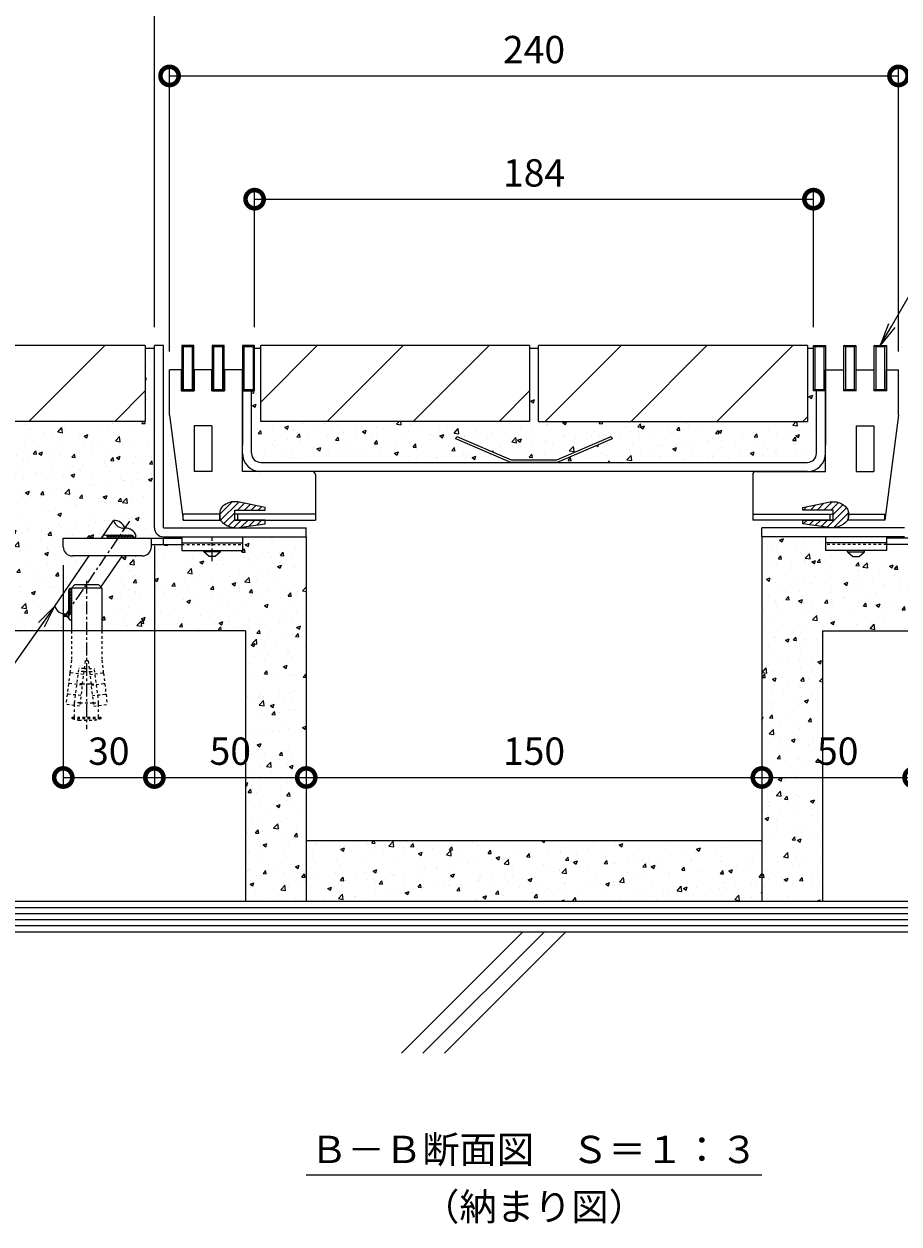
# Model space of a CAD drawing. Units: millimetres. Extents: x 3188 to 5012, y -199 to 1013.
# Drawn here: x 4491 to 4779, y -199 to 196 of the extents above; entities that cross this region are included whole.
import ezdxf
from ezdxf import colors
from ezdxf.entities.mleader import LeaderData, LeaderLine
from ezdxf.math import Vec2, Vec3

# ---------------------------------------------------------------- set-up
doc = ezdxf.new("R2010")
doc.units = ezdxf.units.MM
doc.linetypes.add('中心線（短）', pattern=[6.773333, 4.233333, -0.846667, 0.846667, -0.846667])
doc.linetypes.add('点線（標準）', pattern=[1.693333, 0.846667, -0.846667])
for name, color, linetype, lineweight in [('(K)アンカー', 2, 'Continuous', 9), ('(K)ホルダー', 4, 'Continuous', 9), ('(K)モルタル', 7, 'Continuous', 9), ('(K)モルタル止め', 4, 'Continuous', 9), ('(K)寸法', 7, 'Continuous', 9), ('(K)引出線', 7, 'Continuous', 9), ('(K)打込み式溶接用アンカー', 3, 'Continuous', 9), ('(K)枠', 7, 'Continuous', 9), ('(K)目地', 6, 'Continuous', 9), ('(K)舗装材', 2, 'Continuous', 9), ('(K)蓋本体', 3, 'Continuous', 9), ('(K)見出し', 7, 'Continuous', 9), ('(K)躯体', 6, 'Continuous', 9), ('(K)鉄筋', 6, 'Continuous', 9)]:
    doc.layers.add(name, color=color, linetype=linetype, lineweight=lineweight)
doc.styles.add('(K)MSゴシック', font='MS Gothic.ttf')
doc.styles.add('文字_異尺度_H3.0', font='MS Gothic.ttf', dxfattribs={"height": 3})
doc.dimstyles.new('KAD-1', dxfattribs={"dimtxt": 3, "dimasz": 4, "dimexe": 1, "dimexo": 2, "dimgap": 1, "dimtad": 1, "dimdec": 1, "dimdsep": 46, "dimtxsty": '(K)MSゴシック', "dimblk": 'DOTSMALL', "dimcen": 0, "dimclrd": 7, "dimclre": 256, "dimclrt": 2, "dimadec": 0, "dimazin": 0, "dimtfac": 1, "dimtdec": 1, "dimtmove": 0, "dimatfit": 3, "dimldrblk": 'DOTSMALL', "dimfxl": 1, "dimtfill": 1, "dimlwd": 9, "dimlwe": -1, "dimarcsym": 0})

# ---------------------------------------------------------------- blocks, each defined once
blk = doc.blocks.new('_DotSmall')
at = {"color": 0, "linetype": 'ByBlock', "const_width": 0.5}
blk.add_lwpolyline([(-0.0625, 0, 1), (0.0625, 0, 1)], format="xyb", close=True, dxfattribs=at)
blk = doc.blocks.new('*D3')
at = {"layer": '(K)寸法', "transparency": 16777216}
for p, q in [((4534.32, 95.86), (4534.32, 222.22)), ((4784.32, 95.86), (4784.32, 222.22))]:
    blk.add_line(p, q, dxfattribs=at)
at = {"layer": '(K)寸法', "color": 7, "lineweight": 9, "transparency": 16777216}
blk.add_line((4534.32, 219.22), (4784.32, 219.22), dxfattribs=at)
at = {"layer": 'Defpoints', "color": 0, "transparency": 16777216}
for p in [(4784.32, 219.22), (4534.32, 89.86), (4784.32, 89.86)]:
    blk.add_point(p, dxfattribs=at)
at = {"layer": '(K)寸法', "color": 7, "lineweight": 9, "transparency": 16777216, "xscale": 12, "yscale": 12, "zscale": 12, "rotation": 180}
blk.add_blockref('_DotSmall', (4534.32, 219.22), dxfattribs=at)
at = {"layer": '(K)寸法', "color": 7, "lineweight": 9, "transparency": 16777216, "xscale": 12, "yscale": 12, "zscale": 12}
blk.add_blockref('_DotSmall', (4784.32, 219.22), dxfattribs=at)
at = {"layer": '(K)寸法', "color": 2, "lineweight": 9, "transparency": 16777216, "insert": (4659.32, 226.72), "char_height": 9, "attachment_point": 5, "style": '(K)MSゴシック', "bg_fill": 3, "box_fill_scale": 1.1, "bg_fill_color": 256, "bg_fill_true_color": 13158600, "bg_fill_transparency": 0}
blk.add_mtext('250', dxfattribs=at)
blk = doc.blocks.new('*D4')
at = {"layer": '(K)寸法', "transparency": 16777216}
for p, q in [((4539.32, 87.86), (4539.32, 181.58)), ((4779.32, 87.86), (4779.32, 181.58))]:
    blk.add_line(p, q, dxfattribs=at)
at = {"layer": '(K)寸法', "color": 7, "lineweight": 9, "transparency": 16777216}
blk.add_line((4539.32, 178.58), (4779.32, 178.58), dxfattribs=at)
at = {"layer": 'Defpoints', "color": 0, "transparency": 16777216}
for p in [(4779.32, 178.58), (4539.32, 81.86), (4779.32, 81.86)]:
    blk.add_point(p, dxfattribs=at)
at = {"layer": '(K)寸法', "color": 7, "lineweight": 9, "transparency": 16777216, "xscale": 12, "yscale": 12, "zscale": 12, "rotation": 180}
blk.add_blockref('_DotSmall', (4539.32, 178.58), dxfattribs=at)
at = {"layer": '(K)寸法', "color": 7, "lineweight": 9, "transparency": 16777216, "xscale": 12, "yscale": 12, "zscale": 12}
blk.add_blockref('_DotSmall', (4779.32, 178.58), dxfattribs=at)
at = {"layer": '(K)寸法', "color": 2, "lineweight": 9, "transparency": 16777216, "insert": (4659.32, 186.08), "char_height": 9, "attachment_point": 5, "style": '(K)MSゴシック', "bg_fill": 3, "box_fill_scale": 1.1, "bg_fill_color": 256, "bg_fill_true_color": 13158600, "bg_fill_transparency": 0}
blk.add_mtext('240', dxfattribs=at)
blk = doc.blocks.new('*D5')
at = {"layer": '(K)寸法', "transparency": 16777216}
for p, q in [((4567.32, 95.86), (4567.32, 141)), ((4751.32, 95.86), (4751.32, 141))]:
    blk.add_line(p, q, dxfattribs=at)
at = {"layer": '(K)寸法', "color": 7, "lineweight": 9, "transparency": 16777216}
blk.add_line((4567.32, 138), (4751.32, 138), dxfattribs=at)
at = {"layer": 'Defpoints', "color": 0, "transparency": 16777216}
for p in [(4751.32, 138), (4567.32, 89.86), (4751.32, 89.86)]:
    blk.add_point(p, dxfattribs=at)
at = {"layer": '(K)寸法', "color": 7, "lineweight": 9, "transparency": 16777216, "xscale": 12, "yscale": 12, "zscale": 12, "rotation": 180}
blk.add_blockref('_DotSmall', (4567.32, 138), dxfattribs=at)
at = {"layer": '(K)寸法', "color": 7, "lineweight": 9, "transparency": 16777216, "xscale": 12, "yscale": 12, "zscale": 12}
blk.add_blockref('_DotSmall', (4751.32, 138), dxfattribs=at)
at = {"layer": '(K)寸法', "color": 2, "lineweight": 9, "transparency": 16777216, "insert": (4659.32, 145.5), "char_height": 9, "attachment_point": 5, "style": '(K)MSゴシック', "bg_fill": 3, "box_fill_scale": 1.1, "bg_fill_color": 256, "bg_fill_true_color": 13158600, "bg_fill_transparency": 0}
blk.add_mtext('184', dxfattribs=at)
blk = doc.blocks.new('*D6')
at = {"layer": '(K)寸法', "transparency": 16777216}
for p, q in [((4534.32, 23.86), (4534.32, -55.38)), ((4504.32, 17.56), (4504.32, -55.38))]:
    blk.add_line(p, q, dxfattribs=at)
at = {"layer": '(K)寸法', "color": 7, "lineweight": 9, "transparency": 16777216}
blk.add_line((4504.32, -52.38), (4534.32, -52.38), dxfattribs=at)
at = {"layer": 'Defpoints', "color": 0, "transparency": 16777216}
for p in [(4534.32, 29.86), (4504.32, 23.56), (4534.32, -52.38)]:
    blk.add_point(p, dxfattribs=at)
at = {"layer": '(K)寸法', "color": 7, "lineweight": 9, "transparency": 16777216, "xscale": 12, "yscale": 12, "zscale": 12, "rotation": 180}
blk.add_blockref('_DotSmall', (4504.32, -52.38), dxfattribs=at)
at = {"layer": '(K)寸法', "color": 7, "lineweight": 9, "transparency": 16777216, "xscale": 12, "yscale": 12, "zscale": 12}
blk.add_blockref('_DotSmall', (4534.32, -52.38), dxfattribs=at)
at = {"layer": '(K)寸法', "color": 2, "lineweight": 9, "transparency": 16777216, "insert": (4519.32, -44.88), "char_height": 9, "attachment_point": 5, "style": '(K)MSゴシック', "bg_fill": 3, "box_fill_scale": 1.1, "bg_fill_color": 256, "bg_fill_true_color": 13158600, "bg_fill_transparency": 0}
blk.add_mtext('30', dxfattribs=at)
blk = doc.blocks.new('*D7')
at = {"layer": '(K)寸法', "transparency": 16777216}
for p, q in [((4534.32, 23.86), (4534.32, -55.38)), ((4584.32, -46.38), (4584.32, -49.38))]:
    blk.add_line(p, q, dxfattribs=at)
at = {"layer": '(K)寸法', "color": 7, "lineweight": 9, "transparency": 16777216}
blk.add_line((4534.32, -52.38), (4584.32, -52.38), dxfattribs=at)
at = {"layer": 'Defpoints', "color": 0, "transparency": 16777216}
for p in [(4534.32, 29.86), (4584.32, -52.38), (4584.32, -52.38)]:
    blk.add_point(p, dxfattribs=at)
at = {"layer": '(K)寸法', "color": 7, "lineweight": 9, "transparency": 16777216, "xscale": 12, "yscale": 12, "zscale": 12, "rotation": 180}
blk.add_blockref('_DotSmall', (4534.32, -52.38), dxfattribs=at)
at = {"layer": '(K)寸法', "color": 7, "lineweight": 9, "transparency": 16777216, "xscale": 12, "yscale": 12, "zscale": 12}
blk.add_blockref('_DotSmall', (4584.32, -52.38), dxfattribs=at)
at = {"layer": '(K)寸法', "color": 2, "lineweight": 9, "transparency": 16777216, "insert": (4559.32, -44.88), "char_height": 9, "attachment_point": 5, "style": '(K)MSゴシック', "bg_fill": 3, "box_fill_scale": 1.1, "bg_fill_color": 256, "bg_fill_true_color": 13158600, "bg_fill_transparency": 0}
blk.add_mtext('50', dxfattribs=at)
blk = doc.blocks.new('*D8')
at = {"layer": '(K)寸法', "transparency": 16777216}
for p, q in [((4584.32, -46.38), (4584.32, -49.38)), ((4734.32, -46.38), (4734.32, -49.38))]:
    blk.add_line(p, q, dxfattribs=at)
at = {"layer": '(K)寸法', "color": 7, "lineweight": 9, "transparency": 16777216}
blk.add_line((4584.32, -52.38), (4734.32, -52.38), dxfattribs=at)
at = {"layer": 'Defpoints', "color": 0, "transparency": 16777216}
for p in [(4584.32, -52.38), (4734.32, -52.38), (4734.32, -52.38)]:
    blk.add_point(p, dxfattribs=at)
at = {"layer": '(K)寸法', "color": 7, "lineweight": 9, "transparency": 16777216, "xscale": 12, "yscale": 12, "zscale": 12, "rotation": 180}
blk.add_blockref('_DotSmall', (4584.32, -52.38), dxfattribs=at)
at = {"layer": '(K)寸法', "color": 7, "lineweight": 9, "transparency": 16777216, "xscale": 12, "yscale": 12, "zscale": 12}
blk.add_blockref('_DotSmall', (4734.32, -52.38), dxfattribs=at)
at = {"layer": '(K)寸法', "color": 2, "lineweight": 9, "transparency": 16777216, "insert": (4659.32, -44.88), "char_height": 9, "attachment_point": 5, "style": '(K)MSゴシック', "bg_fill": 3, "box_fill_scale": 1.1, "bg_fill_color": 256, "bg_fill_true_color": 13158600, "bg_fill_transparency": 0}
blk.add_mtext('150', dxfattribs=at)
blk = doc.blocks.new('*D9')
at = {"layer": '(K)寸法', "transparency": 16777216}
for p, q in [((4784.32, 23.86), (4784.32, -55.38)), ((4734.32, -46.38), (4734.32, -49.38))]:
    blk.add_line(p, q, dxfattribs=at)
at = {"layer": '(K)寸法', "color": 7, "lineweight": 9, "transparency": 16777216}
blk.add_line((4734.32, -52.38), (4784.32, -52.38), dxfattribs=at)
at = {"layer": 'Defpoints', "color": 0, "transparency": 16777216}
for p in [(4784.32, 29.86), (4734.32, -52.38), (4784.32, -52.38)]:
    blk.add_point(p, dxfattribs=at)
at = {"layer": '(K)寸法', "color": 7, "lineweight": 9, "transparency": 16777216, "xscale": 12, "yscale": 12, "zscale": 12, "rotation": 180}
blk.add_blockref('_DotSmall', (4734.32, -52.38), dxfattribs=at)
at = {"layer": '(K)寸法', "color": 7, "lineweight": 9, "transparency": 16777216, "xscale": 12, "yscale": 12, "zscale": 12}
blk.add_blockref('_DotSmall', (4784.32, -52.38), dxfattribs=at)
at = {"layer": '(K)寸法', "color": 2, "lineweight": 9, "transparency": 16777216, "insert": (4759.32, -44.88), "char_height": 9, "attachment_point": 5, "style": '(K)MSゴシック', "bg_fill": 3, "box_fill_scale": 1.1, "bg_fill_color": 256, "bg_fill_true_color": 13158600, "bg_fill_transparency": 0}
blk.add_mtext('50', dxfattribs=at)
blk = doc.blocks.new('_Open')
at = {"color": 0, "linetype": 'ByBlock', "lineweight": -2}
for p, q in [((-1, 0.167), (0, 0)), ((-1, -0.167), (0, 0)), ((0, 0), (-1, 0))]:
    blk.add_line(p, q, dxfattribs=at)

msp = doc.modelspace()

# ---------------------------------------------------------------- hatches: boundary and pattern name
at = {"layer": '(K)ホルダー', "lineweight": 9}
h = msp.add_hatch(dxfattribs=at)
h.set_pattern_fill('ANSI31', color=256, scale=0.5)
h.paths.add_polyline_path([(4560.82, 35.66), (4570.82, 35.66), (4570.82, 36.51), (4561.8, 38.32, 0.237472), (4556.76, 36.81, 0.115945), (4556, 35.66, 0.088259), (4555.82, 34.63), (4555.82, 34.36), (4555.82, 33.63, 0.109678), (4556.1, 32.36, 0.019092), (4556.2, 32.16, 0.21095), (4561.04, 29.86), (4561.4, 29.86, 0.032959), (4562.27, 29.94), (4570.82, 31.11), (4570.82, 32.36), (4560.82, 32.36), (4560.82, 34.36)])
h.paths.add_polyline_path([(4762.63, 35.66, 0.115945), (4761.88, 36.81, 0.237472), (4756.84, 38.32), (4747.82, 36.51), (4747.82, 35.66), (4757.82, 35.66), (4757.82, 34.36), (4757.82, 32.36), (4747.82, 32.36), (4747.82, 31.11), (4756.36, 29.94, 0.032959), (4757.23, 29.86), (4757.59, 29.86, 0.21095), (4762.43, 32.16, 0.019092), (4762.54, 32.36, 0.109678), (4762.82, 33.63), (4762.82, 34.36), (4762.82, 34.63, 0.088259)])
at = {"layer": '(K)モルタル'}
h = msp.add_hatch(dxfattribs=at)
h.set_pattern_fill('AR-CONC', color=256, scale=0.07)
h.paths.add_polyline_path([(4734.32, -73.14), (4584.32, -73.14), (4584.32, -93.14), (4734.32, -93.14)])

# ---------------------------------------------------------------- linework, layer by layer
at = {"layer": '(K)アンカー', "color": 4, "linetype": 'Continuous', "lineweight": 9}
for p, q in [((4504.32, 23.56), (4504.32, 26.36)), ((4504.32, 26.36), (4543.32, 26.36)), ((4533.31, 24.36), (4543.32, 24.36)), ((4533.32, 23.56), (4533.32, 26.36)), ((4537.32, 24.36), (4537.32, 26.36)), ((4814.32, 26.36), (4775.32, 26.36)), ((4785.32, 24.36), (4775.32, 24.36)), ((4530.32, 20.56), (4507.32, 20.56))]:
    msp.add_line(p, q, dxfattribs=at)
at = {"layer": '(K)アンカー', "color": 3, "linetype": 'Continuous', "lineweight": 9}
for p, q in [((4543.32, 26.86), (4563.32, 26.86)), ((4543.32, 26.86), (4543.32, 22.36)), ((4543.32, 24.86), (4563.32, 24.86)), ((4563.32, 26.86), (4563.32, 22.36)), ((4755.32, 26.86), (4755.32, 22.36)), ((4775.32, 26.86), (4755.32, 26.86)), ((4775.32, 24.86), (4755.32, 24.86)), ((4775.32, 26.86), (4775.32, 22.36)), ((4543.32, 22.36), (4563.32, 22.36)), ((4775.32, 22.36), (4755.32, 22.36))]:
    msp.add_line(p, q, dxfattribs=at)
at = {"layer": '(K)アンカー', "color": 3, "linetype": '点線（標準）', "lineweight": 9}
for p, q in [((4543.32, 24.36), (4563.32, 24.36)), ((4775.32, 24.36), (4755.32, 24.36))]:
    msp.add_line(p, q, dxfattribs=at)
at = {"layer": '(K)アンカー', "color": 4, "linetype": '中心線（短）', "lineweight": 9}
msp.add_line((4553.32, 18.81), (4553.32, 26.86), dxfattribs=at)
at = {"layer": '(K)アンカー', "color": 2, "linetype": 'Continuous', "lineweight": 9}
for p, q in [((4550.57, 21.86), (4550.57, 22.36)), ((4552.32, 20.36), (4550.57, 21.86)), ((4556.07, 21.86), (4550.57, 21.86)), ((4554.32, 20.36), (4552.32, 20.36)), ((4556.07, 21.86), (4554.32, 20.36)), ((4556.07, 21.86), (4556.07, 22.36)), ((4762.57, 21.86), (4762.57, 22.36)), ((4762.57, 21.86), (4764.32, 20.36)), ((4762.57, 21.86), (4768.07, 21.86)), ((4764.32, 20.36), (4766.32, 20.36)), ((4766.32, 20.36), (4768.07, 21.86)), ((4768.07, 21.86), (4768.07, 22.36))]:
    msp.add_line(p, q, dxfattribs=at)
at = {"layer": '(K)アンカー', "color": 4, "linetype": 'Continuous', "lineweight": 9}
for centre, start, end in [((4507.32, 23.56), 180, 270), ((4530.32, 23.56), 270, 0)]:
    msp.add_arc(centre, 3, start, end, dxfattribs=at)
at = {"layer": '(K)ホルダー', "color": 4, "linetype": 'Continuous', "lineweight": 9}
for p, q in [((4543.22, 74.86), (4547.42, 74.86)), ((4553.22, 74.86), (4557.42, 74.86)), ((4765.42, 74.86), (4761.22, 74.86)), ((4775.42, 74.86), (4771.22, 74.86)), ((4539.32, 66.86), (4543.82, 32.36)), ((4553.22, 63.36), (4547.42, 63.36)), ((4547.42, 63.36), (4547.42, 48.36)), ((4553.22, 63.36), (4553.22, 48.36)), ((4765.42, 63.36), (4771.22, 63.36)), ((4765.42, 63.36), (4765.42, 48.36)), ((4771.22, 63.36), (4771.22, 48.36)), ((4779.32, 66.86), (4774.82, 32.36)), ((4553.22, 48.36), (4547.42, 48.36)), ((4586.32, 48.36), (4563.32, 48.36)), ((4732.32, 48.36), (4755.32, 48.36)), ((4765.42, 48.36), (4771.22, 48.36)), ((4587.32, 47.36), (4587.32, 32.36)), ((4731.32, 47.36), (4731.32, 32.36)), ((4543.82, 32.36), (4543.82, 34.36)), ((4555.82, 34.36), (4543.82, 34.36)), ((4543.82, 32.36), (4556.1, 32.36)), ((4555.82, 32.36), (4555.82, 34.36)), ((4587.32, 34.36), (4560.82, 34.36)), ((4560.82, 32.36), (4587.32, 32.36)), ((4561.82, 32.36), (4561.82, 34.36)), ((4731.32, 34.36), (4757.82, 34.36)), ((4757.82, 32.36), (4731.32, 32.36)), ((4756.82, 32.36), (4756.82, 34.36)), ((4774.82, 32.36), (4762.54, 32.36)), ((4762.82, 34.36), (4774.82, 34.36)), ((4762.82, 32.36), (4762.82, 34.36)), ((4774.82, 32.36), (4774.82, 34.36))]:
    msp.add_line(p, q, dxfattribs=at)
for centre, start, end in [((4586.32, 47.36), 0, 90), ((4732.32, 47.36), 90, 180)]:
    msp.add_arc(centre, 1, start, end, dxfattribs=at)
at = {"layer": '(K)モルタル止め', "color": 4, "linetype": 'Continuous', "lineweight": 9}
msp.add_lwpolyline([(4633.57, 59.14), (4633.91, 59.86), (4651.82, 52.16), (4666.82, 52.16), (4684.72, 59.86), (4685.06, 59.14), (4666.98, 51.36), (4651.65, 51.36)], close=True, dxfattribs=at)
at = {"layer": '(K)枠', "color": 2, "linetype": 'Continuous', "lineweight": 9}
for p, q in [((4537.32, 89.86), (4534.32, 89.86)), ((4534.32, 29.86), (4534.32, 89.86)), ((4537.32, 29.86), (4537.32, 89.86)), ((4537.32, 29.86), (4584.32, 29.86)), ((4584.32, 26.86), (4584.32, 29.86)), ((4734.32, 26.86), (4734.32, 29.86)), ((4781.32, 29.86), (4734.32, 29.86)), ((4537.32, 26.86), (4584.32, 26.86)), ((4781.32, 26.86), (4734.32, 26.86))]:
    msp.add_line(p, q, dxfattribs=at)
msp.add_arc((4537.32, 29.86), 3, 180, 270, dxfattribs=at)
at = {"layer": '(K)目地', "lineweight": 9}
for p, q in [((4543.82, 75.36), (4543.32, 74.86)), ((4546.82, 75.36), (4547.32, 74.86)), ((4553.82, 75.36), (4553.32, 74.86)), ((4556.82, 75.36), (4557.32, 74.86)), ((4563.82, 75.36), (4563.32, 74.86)), ((4566.82, 75.36), (4567.32, 74.86)), ((4751.82, 75.36), (4751.32, 74.86)), ((4754.82, 75.36), (4755.32, 74.86)), ((4761.82, 75.36), (4761.32, 74.86)), ((4764.82, 75.36), (4765.32, 74.86)), ((4771.82, 75.36), (4771.32, 74.86)), ((4774.82, 75.36), (4775.32, 74.86))]:
    msp.add_line(p, q, dxfattribs=at)
at = {"layer": '(K)目地', "color": 6, "linetype": 'Continuous', "lineweight": 9}
for p, q in [((4543.82, 75.36), (4546.82, 75.36)), ((4553.82, 75.36), (4556.82, 75.36)), ((4563.82, 75.36), (4566.82, 75.36)), ((4751.82, 75.36), (4754.82, 75.36)), ((4761.82, 75.36), (4764.82, 75.36)), ((4771.82, 75.36), (4774.82, 75.36)), ((4543.32, 74.86), (4547.32, 74.86)), ((4553.32, 74.86), (4557.32, 74.86)), ((4563.32, 74.86), (4567.32, 74.86)), ((4755.32, 74.86), (4751.32, 74.86)), ((4765.32, 74.86), (4761.32, 74.86)), ((4775.32, 74.86), (4771.32, 74.86))]:
    msp.add_line(p, q, dxfattribs=at)
at = {"layer": '(K)舗装材', "color": 2, "linetype": 'Continuous', "lineweight": 9}
for p, q in [((4531.32, 89.86), (4434.32, 89.86)), ((4493.03, 64.86), (4518.03, 89.86)), ((4531.32, 89.86), (4531.32, 64.86)), ((4521.32, 64.86), (4531.32, 74.86)), ((4647.82, 64.86), (4657.82, 74.86)), ((4531.32, 64.86), (4434.32, 64.86)), ((4657.82, 64.86), (4569.32, 64.86)), ((4660.82, 64.86), (4749.32, 64.86)), ((4747.82, 64.86), (4749.32, 66.36))]:
    msp.add_line(p, q, dxfattribs=at)
at = {"layer": '(K)蓋本体', "color": 3, "linetype": 'Continuous', "lineweight": 9}
for p, q in [((4563.32, 74.86), (4566.32, 74.86)), ((4563.32, 74.86), (4563.32, 56.98)), ((4563.32, 74.86), (4566.32, 74.86)), ((4566.32, 54.36), (4566.32, 74.86)), ((4755.32, 74.86), (4752.32, 74.86)), ((4752.32, 54.36), (4752.32, 74.86)), ((4755.32, 74.86), (4755.32, 56.98)), ((4563.32, 54.36), (4563.32, 62.96)), ((4755.32, 54.36), (4755.32, 62.96)), ((4569.32, 51.36), (4749.32, 51.36)), ((4749.32, 48.36), (4569.32, 48.36))]:
    msp.add_line(p, q, dxfattribs=at)
for centre, radius, start, end in [((4569.32, 54.36), 6, 180, 270), ((4569.32, 54.36), 3, 180, 270), ((4749.32, 54.36), 6, 270, 0), ((4749.32, 54.36), 3, 270, 0)]:
    msp.add_arc(centre, radius, start, end, dxfattribs=at)
at = {"layer": '(K)見出し', "color": 7, "linetype": 'Continuous', "lineweight": 9}
msp.add_line((4584.32, -183.14), (4734.32, -183.14), dxfattribs=at)
at = {"layer": '(K)躯体', "color": 6, "linetype": 'Continuous', "lineweight": 9}
for p, q in [((4564.32, -4.14), (4564.32, -93.14)), ((4754.32, -4.14), (4754.32, -93.14)), ((4584.32, -73.14), (4734.32, -73.14)), ((4379.12, -93.14), (4939.52, -93.14)), ((4379.12, -95.14), (4939.52, -95.14)), ((4379.12, -97.14), (4939.52, -97.14)), ((4379.12, -99.14), (4939.52, -99.14)), ((4379.12, -101.14), (4939.52, -101.14)), ((4379.12, -103.14), (4939.52, -103.14)), ((4615.67, -143.14), (4655.68, -103.14)), ((4622.74, -143.14), (4662.75, -103.14)), ((4629.82, -143.14), (4669.82, -103.14))]:
    msp.add_line(p, q, dxfattribs=at)

# ---------------------------------------------------------------- texts
at = {"layer": '(K)見出し', "color": 30, "lineweight": 9, "char_height": 9, "attachment_point": 5, "style": '文字_異尺度_H3.0'}
for s, insert, width in [('{\\C2;Ｂ－Ｂ断面図\u3000Ｓ＝１：３}', (4659.32, -174.83), 137.8244), ('{\\C2;（納まり図）}', (4659.32, -193.69), 64.2126)]:
    msp.add_mtext(s, dxfattribs=dict(at, insert=insert, width=width))

# ---------------------------------------------------------------- next in the draw order: dimensions: what is measured, and where the dimension line sits
at = {"layer": '(K)寸法', "lineweight": 9}
for base, p1, p2, picture, middle in [((4784.32, 219.22), (4534.32, 89.86), (4784.32, 89.86), '*D3', (4659.32, 226.72)), ((4534.32, -52.38), (4504.32, 23.56), (4534.32, 29.86), '*D6', (4519.32, -44.88))]:
    dim = msp.add_linear_dim(base=base, p1=p1, p2=p2, dimstyle='KAD-1', dxfattribs=at)
    dim.commit()
    dim.dimension.update_dxf_attribs({"geometry": picture, "text_midpoint": middle})

# ---------------------------------------------------------------- next in the draw order: linework, layer by layer
at = {"layer": '(K)打込み式溶接用アンカー', "color": 7, "linetype": '中心線（短）', "lineweight": 9}
msp.add_line((4512.02, 12.38), (4512.02, -36.51), dxfattribs=at)
at = {"layer": '(K)打込み式溶接用アンカー', "color": 3, "linetype": 'Continuous', "lineweight": 9}
for p, q in [((4507.02, 9.99), (4508.02, 10.99)), ((4517.02, 9.99), (4507.02, 9.99)), ((4507.02, 9.99), (4507.02, -4.14)), ((4516.02, 10.99), (4508.02, 10.99)), ((4517.02, 9.99), (4516.02, 10.99)), ((4517.02, 9.99), (4517.02, -4.14))]:
    msp.add_line(p, q, dxfattribs=at)
at = {"layer": '(K)打込み式溶接用アンカー', "color": 3, "linetype": '点線（標準）', "lineweight": 9}
for p, q in [((4507.02, -4.14), (4507.02, -13.74)), ((4517.02, -4.14), (4517.02, -13.74)), ((4507.02, -13.74), (4506.52, -17.78)), ((4511.52, -14.01), (4509.69, -28.9)), ((4512.52, -14.01), (4511.52, -14.01)), ((4512.52, -14.01), (4514.34, -28.9)), ((4517.02, -13.74), (4517.51, -17.78)), ((4506.48, -18.08), (4506.09, -21.26)), ((4506.7, -17.96), (4506.48, -18.08)), ((4506.7, -17.96), (4506.52, -17.78)), ((4510.97, -18.48), (4506.7, -17.96)), ((4508.07, -27.84), (4509.46, -16.51)), ((4511.09, -17.51), (4509.33, -17.51)), ((4511.21, -16.51), (4509.46, -16.51)), ((4511.09, -17.51), (4512.94, -17.51)), ((4511.21, -16.51), (4512.82, -16.51)), ((4512.82, -16.51), (4514.57, -16.51)), ((4512.94, -17.51), (4514.7, -17.51)), ((4513.06, -18.48), (4517.33, -17.96)), ((4515.97, -27.84), (4514.57, -16.51)), ((4517.33, -17.96), (4517.51, -17.78)), ((4517.33, -17.96), (4517.55, -18.08)), ((4517.55, -18.08), (4517.94, -21.26)), ((4506.06, -21.55), (4505.67, -24.73)), ((4506.27, -21.43), (4506.06, -21.55)), ((4506.27, -21.43), (4506.09, -21.26)), ((4510.54, -21.95), (4506.27, -21.43)), ((4510.59, -21.51), (4508.84, -21.51)), ((4510.59, -21.51), (4513.44, -21.51)), ((4513.44, -21.51), (4515.19, -21.51)), ((4513.49, -21.95), (4517.76, -21.43)), ((4517.76, -21.43), (4517.94, -21.26)), ((4517.76, -21.43), (4517.97, -21.55)), ((4517.97, -21.55), (4518.36, -24.73)), ((4505.63, -25.03), (4505.22, -28.35)), ((4505.85, -24.9), (4505.63, -25.03)), ((4505.85, -24.9), (4505.67, -24.73)), ((4510.11, -25.43), (4505.85, -24.9)), ((4513.92, -25.43), (4518.18, -24.9)), ((4518.18, -24.9), (4518.36, -24.73)), ((4518.18, -24.9), (4518.4, -25.03)), ((4518.4, -25.03), (4518.81, -28.35)), ((4509.69, -28.9), (4505.22, -28.35)), ((4508.07, -27.84), (4508.08, -27.71)), ((4509.82, -27.84), (4508.07, -27.84)), ((4508.07, -28.7), (4508.07, -27.84)), ((4508.07, -32.51), (4508.07, -28.7)), ((4509.82, -27.84), (4514.21, -27.84)), ((4514.21, -27.84), (4515.97, -27.84)), ((4514.34, -28.9), (4518.81, -28.35)), ((4515.97, -27.84), (4515.95, -27.71)), ((4515.97, -28.7), (4515.97, -27.84)), ((4515.97, -32.51), (4515.97, -28.7)), ((4507.27, -32.51), (4516.77, -32.51)), ((4507.27, -32.91), (4507.27, -32.51)), ((4507.27, -32.91), (4516.77, -32.91)), ((4509.49, -33.51), (4514.54, -33.51)), ((4516.77, -32.91), (4516.77, -32.51))]:
    msp.add_line(p, q, dxfattribs=at)
for start, end in [(250.1666, 259.5902), (280.4098, 289.8334)]:
    msp.add_arc((4512.02, -19.74), 14, start, end, dxfattribs=at)
at = {"layer": '(K)鉄筋', "color": 7, "linetype": '中心線（短）', "lineweight": 9}
msp.add_line((4526.16, 31.96), (4504.55, 0.49), dxfattribs=at)
at = {"layer": '(K)鉄筋', "color": 6, "linetype": 'Continuous', "lineweight": 9}
for p, q in [((4516.86, 26.36), (4520.88, 32.23)), ((4527.77, 26.36), (4528.3, 27.13)), ((4501.52, 4.03), (4512.87, 20.56)), ((4516.73, 10.27), (4523.79, 20.56))]:
    msp.add_line(p, q, dxfattribs=at)
for centre, start, end in [((4521.19, 28.7), 16.0945, 94.9521), ((4524.29, 33.21), 196.0945, 274.9521), ((4524.9, 26.15), 16.0945, 94.9521), ((4504.93, 5.01), 196.0945, 274.9521), ((4505.54, -2.04), 65.3584, 94.9521), ((4508.64, 2.47), 196.0945, 242.7714)]:
    msp.add_arc(centre, 3.54, start, end, dxfattribs=at)
at = {"layer": '(K)鉄筋', "color": 7}
for centre, start, end in [((4518.06, 26.36), 0, 180), ((4518.56, 26.36), 0, 104.4775), ((4519.06, 26.36), 0, 104.4775), ((4519.56, 26.36), 0, 104.4775), ((4520.06, 26.36), 0, 104.4775), ((4520.56, 26.36), 0, 104.4775), ((4521.06, 26.36), 0, 104.4775), ((4521.56, 26.36), 0, 104.4775), ((4522.06, 26.36), 0, 104.4775), ((4522.56, 26.36), 0, 104.4775), ((4523.06, 26.36), 0, 104.4775), ((4523.56, 26.36), 0, 104.4775), ((4524.06, 26.36), 0, 104.4775), ((4524.56, 26.36), 0, 104.4775), ((4525.06, 26.36), 0, 104.4775), ((4525.56, 26.36), 0, 104.4775), ((4526.06, 26.36), 0, 104.4775), ((4526.56, 26.36), 0, 104.4775), ((4507.02, 8.99), 90, 194.4775), ((4507.02, 8.49), 90, 194.4775), ((4507.02, 7.99), 90, 194.4775), ((4507.02, 7.49), 90, 194.4775), ((4507.02, 6.99), 90, 194.4775), ((4507.02, 6.49), 90, 194.4775), ((4507.02, 5.99), 90, 194.4775), ((4507.02, 5.49), 90, 194.4775), ((4507.02, 4.99), 90, 194.4775), ((4507.02, 4.49), 90, 194.4775), ((4507.02, 3.99), 90, 194.4775), ((4507.02, 3.49), 90, 194.4775), ((4507.02, 2.99), 90, 194.4775), ((4507.02, 2.49), 90, 194.4775), ((4507.02, 1.99), 90, 194.4775), ((4507.02, 1.49), 90, 194.4775), ((4507.02, 0.99), 90, 194.4775), ((4507.02, 0.49), 90, 270)]:
    msp.add_arc(centre, 1, start, end, dxfattribs=at)

# ---------------------------------------------------------------- next in the draw order: dimensions: what is measured, and where the dimension line sits
at = {"layer": '(K)寸法', "lineweight": 9}
for base, p1, p2, picture, middle in [((4779.32, 178.58), (4539.32, 81.86), (4779.32, 81.86), '*D4', (4659.32, 186.08)), ((4584.32, -52.38), (4534.32, 29.86), (4584.32, -52.38), '*D7', (4559.32, -44.88))]:
    dim = msp.add_linear_dim(base=base, p1=p1, p2=p2, dimstyle='KAD-1', dxfattribs=at)
    dim.commit()
    dim.dimension.update_dxf_attribs({"geometry": picture, "text_midpoint": middle})

# ---------------------------------------------------------------- next in the draw order: leaders
at = {"layer": '(K)引出線', "lineweight": 9}
ml = msp.add_multileader_mtext('Standard', dxfattribs=at)
ml.set_content('{\\C2;差筋}', color=256, style='文字_異尺度_H3.0')
ml.set_leader_properties(linetype='Continuous', lineweight=13)
ml.set_arrow_properties(name='OPEN')
ml.build(insert=Vec2(0, 0))
ml.multileader.update_dxf_attribs({"has_dogleg": 0, "text_left_attachment_type": 5, "text_right_attachment_type": 5, "text_top_attachment_type": 10, "text_bottom_attachment_type": 10, "arrow_head_size": 7.5, "scale": 3})
ctx = ml.context
ctx.base_point, ctx.scale, ctx.char_height, ctx.arrow_head_size, ctx.landing_gap_size, ctx.plane_origin = Vec3(4452.94, -24.98), 3, 9, 7.5, 3, Vec3(4551.52, 4.03)
ctx.left_attachment, ctx.right_attachment, ctx.top_attachment, ctx.bottom_attachment, ctx.text_align_type = 5, 5, 10, 10, 2
notes = []
notes.append((ctx, [(0, (1, 1, 0), (4504.83, -24.98), (-1, 0), 24, [(0, [(4501.52, 4.03)], 0, [])])]))
ctx.mtext.insert, ctx.mtext.alignment, ctx.mtext.flow_direction = Vec3(4477.83, -13.67), 3, 5
for ctx, leaders in notes:
    for number, flags, end, landing, length, lines in leaders:
        leader = LeaderData()
        leader.index, (leader.has_last_leader_line, leader.has_dogleg_vector, leader.attachment_direction) = number, flags
        leader.last_leader_point, leader.dogleg_vector, leader.dogleg_length = Vec3(end), Vec3(landing), length
        for number, points, colour, breaks in lines:
            line = LeaderLine()
            line.index, line.vertices, line.color, line.breaks = number, Vec3.list(points), colors.encode_raw_color(colour), breaks
            leader.lines.append(line)
        ctx.leaders.append(leader)

# ---------------------------------------------------------------- next in the draw order: linework, layer by layer
at = {"layer": '(K)ホルダー', "color": 4, "linetype": 'Continuous', "lineweight": 9}
for p, q in [((4543.22, 81.86), (4539.32, 81.86)), ((4539.32, 66.86), (4539.32, 81.86)), ((4543.22, 74.86), (4543.22, 81.86)), ((4543.22, 74.86), (4543.22, 81.86)), ((4553.22, 81.86), (4547.42, 81.86)), ((4547.42, 81.86), (4547.42, 74.86)), ((4553.22, 74.86), (4553.22, 81.86)), ((4563.32, 81.86), (4557.42, 81.86)), ((4557.42, 81.86), (4557.42, 74.86)), ((4563.32, 48.36), (4563.32, 81.86)), ((4755.32, 81.86), (4761.22, 81.86)), ((4755.32, 48.36), (4755.32, 81.86)), ((4761.22, 81.86), (4761.22, 74.86)), ((4765.42, 81.86), (4771.22, 81.86)), ((4765.42, 74.86), (4765.42, 81.86)), ((4771.22, 81.86), (4771.22, 74.86)), ((4775.42, 81.86), (4779.32, 81.86)), ((4775.42, 74.86), (4775.42, 81.86)), ((4775.42, 74.86), (4775.42, 81.86)), ((4779.32, 66.86), (4779.32, 81.86))]:
    msp.add_line(p, q, dxfattribs=at)
msp.add_lwpolyline([(4570.82, 31.11), (4570.82, 32.36), (4560.82, 32.36), (4560.82, 34.36), (4560.82, 35.66), (4570.82, 35.66), (4570.82, 36.51), (4561.8, 38.32, 0.237472), (4556.76, 36.81, 0.115945), (4556, 35.66, 0.088259), (4555.82, 34.63), (4555.82, 34.36), (4555.82, 33.63, 0.109678), (4556.1, 32.36, 0.019092), (4556.2, 32.16, 0.260223), (4562.27, 29.94), (4570.82, 31.11)], format="xyb", dxfattribs=at)
at = {"layer": '(K)目地', "color": 6, "linetype": 'Continuous', "lineweight": 9}
for p, q in [((4547.32, 89.86), (4543.32, 89.86)), ((4543.32, 89.86), (4543.32, 74.86)), ((4546.82, 89.36), (4543.82, 89.36)), ((4543.82, 89.36), (4543.82, 75.36)), ((4546.82, 75.36), (4546.82, 89.36)), ((4547.32, 74.86), (4547.32, 89.86)), ((4557.32, 89.86), (4553.32, 89.86)), ((4553.32, 89.86), (4553.32, 74.86)), ((4556.82, 89.36), (4553.82, 89.36)), ((4553.82, 89.36), (4553.82, 75.36)), ((4556.82, 75.36), (4556.82, 89.36)), ((4557.32, 74.86), (4557.32, 89.86)), ((4761.32, 74.86), (4761.32, 89.86)), ((4761.32, 89.86), (4765.32, 89.86)), ((4764.82, 89.36), (4761.82, 89.36)), ((4761.82, 89.36), (4761.82, 75.36)), ((4764.82, 75.36), (4764.82, 89.36)), ((4765.32, 89.86), (4765.32, 74.86)), ((4771.32, 74.86), (4771.32, 89.86)), ((4771.32, 89.86), (4775.32, 89.86)), ((4774.82, 89.36), (4771.82, 89.36)), ((4771.82, 89.36), (4771.82, 75.36)), ((4774.82, 75.36), (4774.82, 89.36)), ((4775.32, 89.86), (4775.32, 74.86))]:
    msp.add_line(p, q, dxfattribs=at)
at = {"layer": '(K)目地', "lineweight": 9}
for p, q in [((4543.82, 89.36), (4543.32, 89.86)), ((4547.32, 89.86), (4546.82, 89.36)), ((4553.82, 89.36), (4553.32, 89.86)), ((4557.32, 89.86), (4556.82, 89.36)), ((4761.82, 89.36), (4761.32, 89.86)), ((4765.32, 89.86), (4764.82, 89.36)), ((4771.82, 89.36), (4771.32, 89.86)), ((4775.32, 89.86), (4774.82, 89.36))]:
    msp.add_line(p, q, dxfattribs=at)
at = {"layer": '(K)舗装材', "color": 2, "linetype": 'Continuous', "lineweight": 9}
msp.add_line((4534.32, 88.86), (4531.32, 88.86), dxfattribs=at)
at = {"layer": '(K)躯体', "color": 6, "linetype": 'Continuous', "lineweight": 9}
msp.add_line((4564.32, -4.14), (4484.32, -4.14), dxfattribs=at)

# ---------------------------------------------------------------- next in the draw order: dimensions: what is measured, and where the dimension line sits
at = {"layer": '(K)寸法', "lineweight": 9}
for base, p1, p2, picture, middle in [((4751.32, 138), (4567.32, 89.86), (4751.32, 89.86), '*D5', (4659.32, 145.5)), ((4734.32, -52.38), (4584.32, -52.38), (4734.32, -52.38), '*D8', (4659.32, -44.88))]:
    dim = msp.add_linear_dim(base=base, p1=p1, p2=p2, dimstyle='KAD-1', dxfattribs=at)
    dim.commit()
    dim.dimension.update_dxf_attribs({"geometry": picture, "text_midpoint": middle})

# ---------------------------------------------------------------- next in the draw order: leaders
at = {"layer": '(K)引出線', "lineweight": 9}
ml = msp.add_multileader_mtext('Standard', dxfattribs=at)
ml.set_content('{\\C2;浴室タイル用（充填深さ30mm）\\Pクッション付ステンレス製蓋\\PＳＢＴＭ\u3000２４０×６００×６０}', color=256, style='文字_異尺度_H3.0')
ml.set_leader_properties(linetype='Continuous', lineweight=13)
ml.set_arrow_properties(name='OPEN')
ml.build(insert=Vec2(0, 0))
ml.multileader.update_dxf_attribs({"has_dogleg": 0, "text_left_attachment_type": 5, "text_right_attachment_type": 5, "text_top_attachment_type": 10, "text_bottom_attachment_type": 10, "arrow_head_size": 7.5, "scale": 3})
ctx = ml.context
ctx.base_point, ctx.scale, ctx.char_height, ctx.arrow_head_size, ctx.landing_gap_size, ctx.plane_origin = Vec3(4822.74, 175.47), 3, 9, 7.5, 3, Vec3(4773.32, 89.86)
ctx.left_attachment, ctx.right_attachment, ctx.top_attachment, ctx.bottom_attachment = 5, 5, 10, 10
notes = []
notes.append((ctx, [(0, (1, 1, 0), (4798.74, 175.47), (1, 0), 24, [(0, [(4773.32, 89.86)], 0, [])])]))
ctx.mtext.insert, ctx.mtext.flow_direction = Vec3(4825.74, 217.23), 5
for ctx, leaders in notes:
    for number, flags, end, landing, length, lines in leaders:
        leader = LeaderData()
        leader.index, (leader.has_last_leader_line, leader.has_dogleg_vector, leader.attachment_direction) = number, flags
        leader.last_leader_point, leader.dogleg_vector, leader.dogleg_length = Vec3(end), Vec3(landing), length
        for number, points, colour, breaks in lines:
            line = LeaderLine()
            line.index, line.vertices, line.color, line.breaks = number, Vec3.list(points), colors.encode_raw_color(colour), breaks
            leader.lines.append(line)
        ctx.leaders.append(leader)

# ---------------------------------------------------------------- next in the draw order: hatches: boundary and pattern name
at = {"layer": '(K)モルタル'}
h = msp.add_hatch(dxfattribs=at)
h.set_pattern_fill('AR-CONC', color=256, scale=0.07)
h.paths.add_polyline_path([(4534.32, 88.86), (4531.32, 88.86), (4531.32, 64.86), (4434.32, 64.86), (4434.32, 88.86), (4431.32, 88.86), (4431.32, 64.86), (4380.12, 64.86), (4380.12, 35.86), (4484.32, 35.86), (4484.32, -4.14), (4507.02, -4.14), (4507.02, -0.68, -0.20653), (4505.23, 1.48, -0.358336), (4501.52, 4.03), (4512.87, 20.56), (4507.32, 20.56, -0.412728), (4504.32, 23.55), (4504.32, 26.36), (4516.86, 26.36), (4520.88, 32.23, -0.358336), (4524.59, 29.68, -0.358336), (4528.3, 27.13), (4527.77, 26.36), (4543.32, 26.36), (4543.32, 26.86), (4537.32, 26.86, -0.413339), (4534.32, 29.85)])
h.paths.add_polyline_path([(4584.32, 26.86), (4563.32, 26.86), (4563.32, 22.36), (4556.07, 22.36), (4556.07, 21.86), (4554.32, 20.36), (4552.32, 20.36), (4550.57, 21.86), (4550.57, 22.36), (4543.32, 22.36), (4543.32, 24.36), (4533.32, 24.36), (4533.32, 23.56, -0.414214), (4530.32, 20.56), (4523.79, 20.56), (4516.73, 10.27), (4517.02, 9.99), (4517.02, -4.14), (4564.32, -4.14), (4564.32, -93.14), (4584.32, -93.14)])
at = {"layer": '(K)モルタル', "lineweight": 9}
h = msp.add_hatch(dxfattribs=at)
h.set_pattern_fill('AR-CONC', color=256, scale=0.07)
h.paths.add_polyline_path([(4633.57, 59.14), (4633.91, 59.86), (4651.82, 52.16), (4666.82, 52.16), (4684.72, 59.86), (4685.06, 59.14), (4666.98, 51.36), (4749.32, 51.36, 0.414214), (4752.32, 54.36), (4752.32, 74.86), (4751.32, 74.86), (4751.32, 88.86), (4749.32, 88.86), (4749.32, 64.86), (4660.82, 64.86), (4660.82, 88.86), (4657.82, 88.86), (4657.82, 64.86), (4569.32, 64.86), (4569.32, 88.86), (4567.32, 88.86), (4567.32, 74.86), (4566.32, 74.86), (4566.32, 54.36, 0.414214), (4569.32, 51.36), (4651.65, 51.36)])

# ---------------------------------------------------------------- next in the draw order: linework, layer by layer
at = {"layer": '(K)目地', "color": 6, "linetype": 'Continuous', "lineweight": 9}
for p, q in [((4567.32, 89.86), (4563.32, 89.86)), ((4563.32, 89.86), (4563.32, 74.86)), ((4566.82, 89.36), (4563.82, 89.36)), ((4563.82, 89.36), (4563.82, 75.36)), ((4566.82, 89.36), (4566.82, 75.36)), ((4567.32, 74.86), (4567.32, 89.86)), ((4751.32, 74.86), (4751.32, 89.86)), ((4751.32, 89.86), (4755.32, 89.86)), ((4754.82, 89.36), (4751.82, 89.36)), ((4751.82, 89.36), (4751.82, 75.36)), ((4754.82, 75.36), (4754.82, 89.36)), ((4755.32, 89.86), (4755.32, 74.86))]:
    msp.add_line(p, q, dxfattribs=at)
at = {"layer": '(K)目地', "lineweight": 9}
for p, q in [((4563.82, 89.36), (4563.32, 89.86)), ((4567.32, 89.86), (4566.82, 89.36)), ((4751.82, 89.36), (4751.32, 89.86)), ((4755.32, 89.86), (4754.82, 89.36))]:
    msp.add_line(p, q, dxfattribs=at)
at = {"layer": '(K)舗装材', "color": 2, "lineweight": 9}
for p, q in [((4569.32, 88.86), (4567.32, 88.86)), ((4660.82, 88.86), (4657.82, 88.86)), ((4751.32, 88.86), (4749.32, 88.86))]:
    msp.add_line(p, q, dxfattribs=at)
at = {"layer": '(K)舗装材', "color": 2, "linetype": 'Continuous', "lineweight": 9}
for p, q in [((4569.32, 64.86), (4569.32, 89.86)), ((4657.82, 89.86), (4569.32, 89.86)), ((4587.96, 89.86), (4569.32, 71.21)), ((4591.25, 64.86), (4616.25, 89.86)), ((4619.53, 64.86), (4644.53, 89.86)), ((4657.82, 89.86), (4657.82, 64.86)), ((4660.82, 64.86), (4660.82, 89.86)), ((4749.32, 89.86), (4660.82, 89.86)), ((4687.96, 89.86), (4662.96, 64.86)), ((4691.25, 64.86), (4716.25, 89.86)), ((4719.53, 64.86), (4744.53, 89.86)), ((4749.32, 89.86), (4749.32, 64.86))]:
    msp.add_line(p, q, dxfattribs=at)
at = {"layer": '(K)躯体', "color": 6, "linetype": 'Continuous', "lineweight": 9}
msp.add_line((4584.32, 26.86), (4584.32, -93.14), dxfattribs=at)

# ---------------------------------------------------------------- next in the draw order: dimensions: what is measured, and where the dimension line sits
at = {"layer": '(K)寸法', "lineweight": 9}
dim = msp.add_linear_dim(base=(4784.32, -52.38), p1=(4734.32, -52.38), p2=(4784.32, 29.86), dimstyle='KAD-1', dxfattribs=at)
dim.commit()
dim.dimension.update_dxf_attribs({"geometry": '*D9', "text_midpoint": (4759.32, -44.88)})

# ---------------------------------------------------------------- next in the draw order: hatches: boundary and pattern name
at = {"layer": '(K)モルタル'}
h = msp.add_hatch(dxfattribs=at)
h.set_pattern_fill('AR-CONC', color=256, scale=0.07)
h.set_pattern_definition([(50, (-150, 0), (12.752927, -1.115736), [1.3335, -14.6685]), (355, (-150, 0), (-2.46704, 13.37398), [1.0668, -11.73484]), (100.45144, (-148.937, -0.093), (10.285887, 12.258243), [1.1333, -12.466317]), (46.1842, (-150, 3.556), (18.975533, -2.942963), [2.00025, -22.00275]), (96.63556, (-148.419, 3.31), (16.61829, 17.31983), [1.69995, -18.69949]), (351.18415, (-150, 3.556), (16.61829, 17.31983), [1.6002, -17.60218]), (21, (-148.222, 2.667), (10.613007, -7.158564), [1.3335, -14.6685]), (326, (-148.222, 2.667), (4.326142, 12.893158), [1.0668, -11.7348]), (71.45144, (-147.338, 2.07), (14.93915, 5.734594), [1.1333, -12.466296]), (37.5, (-150, 0), (0.2162022, 5.9188527), [0, -11.59256, 0, -11.9126, 0, -11.77925]), (7.5, (-150, 0), (4.677376, 7.01264), [0, -6.79196, 0, -11.32586, 0, -4.48945]), (327.5, (-153.965, 0), (9.4913417, -0.401012), [0, -4.445, 0, -13.8684, 0, -18.4023]), (317.5, (-155.743, 0), (10.369043, 1.779854), [0, -5.7785, 0, -9.21004, 0, -13.0683])])
h.paths.add_polyline_path([(4939.52, 64.86), (4887.32, 64.86), (4887.32, 88.86), (4884.32, 88.86), (4884.32, 64.86), (4787.32, 64.86), (4787.32, 88.86), (4784.32, 88.86), (4784.32, 29.87, -0.415089), (4781.32, 26.86), (4775.32, 26.86), (4775.32, 26.36), (4790.86, 26.36), (4790.33, 27.13, -0.358336), (4794.04, 29.68, -0.358336), (4797.75, 32.23), (4801.78, 26.36), (4814.32, 26.36), (4814.32, 23.58, -0.415701), (4811.32, 20.56), (4805.76, 20.56), (4817.11, 4.03, -0.358336), (4813.4, 1.48, -0.20653), (4811.62, -0.68), (4811.62, -4.14), (4834.32, -4.14), (4834.32, 35.86), (4939.52, 35.86)])
h.paths.add_polyline_path([(4801.62, 9.99), (4801.91, 10.27), (4794.84, 20.56), (4788.32, 20.56, -0.414214), (4785.32, 23.56), (4785.32, 23.56), (4785.32, 24.36), (4775.32, 24.36), (4775.32, 22.36), (4768.07, 22.36), (4768.07, 21.86), (4766.32, 20.36), (4764.32, 20.36), (4762.57, 21.86), (4762.57, 22.36), (4755.32, 22.36), (4755.32, 26.86), (4734.32, 26.86), (4734.32, -93.14), (4754.32, -93.14), (4754.32, -4.14), (4801.62, -4.14)])

# ---------------------------------------------------------------- next in the draw order: linework, layer by layer
at = {"layer": '(K)ホルダー', "color": 4, "linetype": 'Continuous', "lineweight": 9}
msp.add_lwpolyline([(4747.82, 31.11), (4747.82, 32.36), (4757.82, 32.36), (4757.82, 34.36), (4757.82, 35.66), (4747.82, 35.66), (4747.82, 36.51), (4756.84, 38.32, -0.237472), (4761.88, 36.81, -0.115945), (4762.63, 35.66, -0.088259), (4762.82, 34.63), (4762.82, 34.36), (4762.82, 33.63, -0.109678), (4762.54, 32.36, -0.019092), (4762.43, 32.16, -0.260223), (4756.36, 29.94), (4747.82, 31.11)], format="xyb", dxfattribs=at)
at = {"layer": '(K)躯体', "color": 6, "linetype": 'Continuous', "lineweight": 9}
for p, q in [((4734.32, 26.86), (4734.32, -93.14)), ((4754.32, -4.14), (4834.32, -4.14))]:
    msp.add_line(p, q, dxfattribs=at)

doc.saveas('drawing.dxf')
